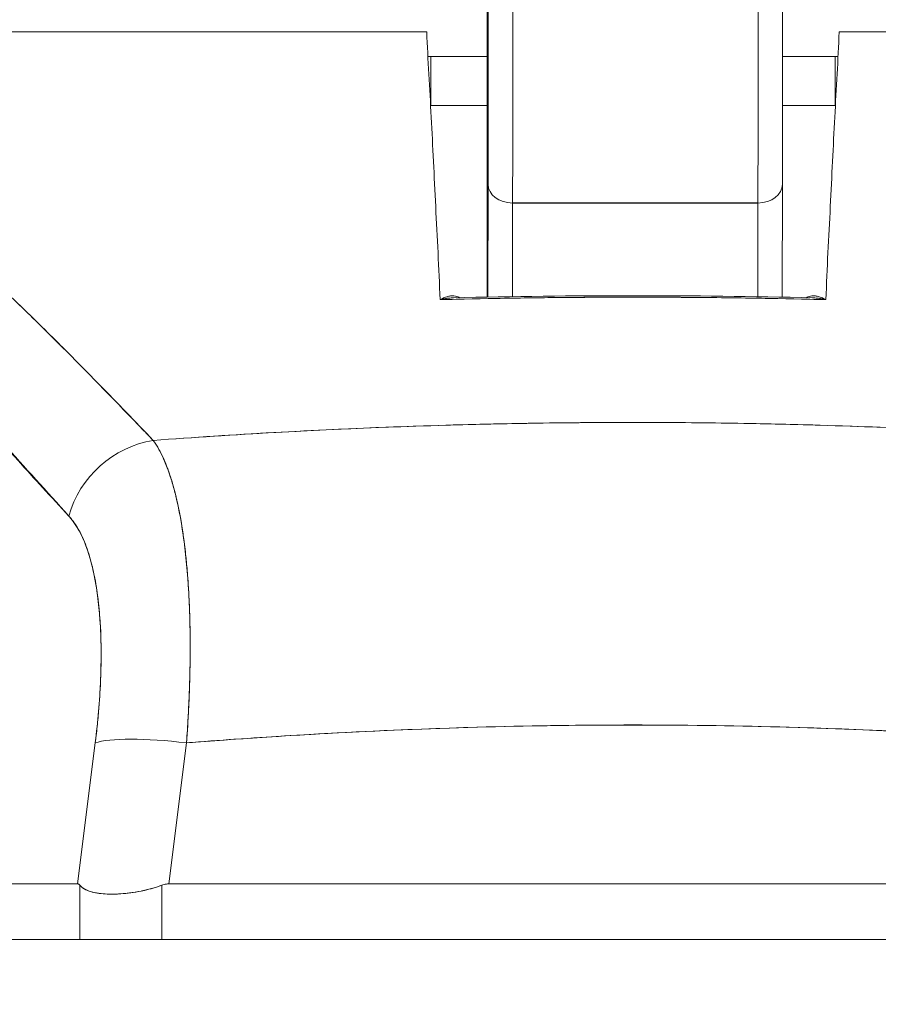
# Model space of a CAD drawing. Units: inches. Extents: x 21 to 357, y 7 to 226.
# Drawn here: x 228 to 229, y 67 to 68 of the extents above; entities that cross this region are included whole.
import ezdxf

# ---------------------------------------------------------------- set-up
doc = ezdxf.new("R2010")
doc.units = ezdxf.units.IN
doc.header["$LTSCALE"] = 22
doc.header["$MEASUREMENT"] = 0
doc.layers.get('0').update_dxf_attribs({"lineweight": 0})
for name, color, linetype, lineweight in [('Dimension (ANSI)', 7, 'Continuous', 5), ('Hatch (ANSI)', 7, 'Continuous', 5), ('Visible (ANSI)', 7, 'Continuous', 5)]:
    doc.layers.add(name, color=color, linetype=linetype, lineweight=lineweight)
doc.styles.add('ROMANS', font='tahoma.ttf')
doc.dimstyles.new('Default (ANSI)', dxfattribs={"dimscale": 22, "dimtxt": 0.07, "dimasz": 0.07, "dimexe": 0.125, "dimexo": 0.0625, "dimgap": 0.031496, "dimtad": 0, "dimtih": 1, "dimtoh": 1, "dimrnd": 1e-08, "dimzin": 0, "dimdsep": 46, "dimtxsty": 'ROMANS', "dimblk": 'Filled-1', "dimcen": 0.09, "dimdle": 0.393701, "dimclrd": 256, "dimclre": 256, "dimclrt": 256, "dimadec": 0, "dimazin": 0, "dimtfac": 0.928571, "dimtofl": 0, "dimtmove": 0, "dimatfit": 3, "dimfxl": 1, "dimtolj": 1, "dimtzin": 0, "dimlwd": -1, "dimlwe": -1, "dimarcsym": 0})

# ---------------------------------------------------------------- blocks, each defined once
blk = doc.blocks.new('Filled-1')
at = {"color": 0}
for p, q in [((0, 0), (-1, 0.17857)), ((-1, 0.17857), (-1, -0.17857)), ((-1, 0), (0, 0)), ((-1, -0.17857), (0, 0))]:
    blk.add_line(p, q, dxfattribs=at)
at = {"color": 0, "flags": 128}
blk.add_lwpolyline([(-1, -0.17857), (0, 0), (-1, 0.17857), (-1, -0.17857)], dxfattribs=at)
at = {"color": 0}
blk.add_solid([(-1, -0.17857), (0, 0), (-1, 0.17857), (-1, -0.17857)], dxfattribs=at)
blk = doc.blocks.new('*D25')
at = {"layer": 'Defpoints', "color": 0, "transparency": 16777216}
for p in [(226.70892, 71.65171), (226.70892, 66.70114), (252.77142, 66.66989)]:
    blk.add_point(p, dxfattribs=at)
at = {"layer": 'Dimension (ANSI)', "transparency": 16777216}
for p, q in [((226.70892, 68.07614), (226.70892, 74.40171)), ((252.77142, 68.04489), (252.77142, 74.40171)), ((228.24892, 71.65171), (235.7149, 71.65171)), ((251.23142, 71.65171), (243.76544, 71.65171))]:
    blk.add_line(p, q, dxfattribs=at)
at = {"layer": 'Dimension (ANSI)', "transparency": 16777216, "xscale": 1.54000000655651, "yscale": 1.54000000655651, "zscale": 1.54000000655651, "rotation": 180}
blk.add_blockref('Filled-1', (226.70892, 71.65171), dxfattribs=at)
at = {"layer": 'Dimension (ANSI)', "transparency": 16777216, "xscale": 1.54000000655651, "yscale": 1.54000000655651, "zscale": 1.54000000655651}
blk.add_blockref('Filled-1', (252.77142, 71.65171), dxfattribs=at)
at = {"layer": 'Dimension (ANSI)', "transparency": 16777216, "insert": (239.74017, 71.65171), "char_height": 1.54, "attachment_point": 5, "style": 'ROMANS'}
blk.add_mtext('\\A1;\\fTahoma|b0|i0;\\H1.5400;(26.06)\\P\\fTahoma|b0|i0;\\H1.5400;(2 PL.)', dxfattribs=at)
blk = doc.blocks.new('*D26')
at = {"layer": 'Defpoints', "color": 0, "transparency": 16777216}
for p in [(226.70892, 71.65171), (222.45892, 66.70114), (226.70892, 66.70114)]:
    blk.add_point(p, dxfattribs=at)
at = {"layer": 'Dimension (ANSI)', "transparency": 16777216}
for p, q in [((222.45892, 68.07614), (222.45892, 74.40171)), ((226.70892, 68.07614), (226.70892, 74.40171)), ((220.91892, 71.65171), (218.43088, 71.65171)), ((228.24892, 71.65171), (229.78892, 71.65171))]:
    blk.add_line(p, q, dxfattribs=at)
at = {"layer": 'Dimension (ANSI)', "transparency": 16777216, "xscale": 1.54000000655651, "yscale": 1.54000000655651, "zscale": 1.54000000655651}
blk.add_blockref('Filled-1', (222.45892, 71.65171), dxfattribs=at)
at = {"layer": 'Dimension (ANSI)', "transparency": 16777216, "xscale": 1.54000000655651, "yscale": 1.54000000655651, "zscale": 1.54000000655651, "rotation": 180}
blk.add_blockref('Filled-1', (226.70892, 71.65171), dxfattribs=at)
at = {"layer": 'Dimension (ANSI)', "transparency": 16777216, "insert": (215.75893, 71.65171), "char_height": 1.54, "attachment_point": 5, "style": 'ROMANS'}
blk.add_mtext('\\A1;4.25', dxfattribs=at)
blk = doc.blocks.new('*D28')
at = {"layer": 'Defpoints', "color": 0, "transparency": 16777216}
for p in [(196.39642, 78.71074), (196.39642, 66.66989), (252.77142, 66.66989)]:
    blk.add_point(p, dxfattribs=at)
at = {"layer": 'Dimension (ANSI)', "transparency": 16777216}
for p, q in [((196.39642, 68.04489), (196.39642, 81.46074)), ((252.77142, 68.04489), (252.77142, 81.46074)), ((197.93642, 78.71074), (215.82695, 78.71074)), ((251.23142, 78.71074), (233.34089, 78.71074))]:
    blk.add_line(p, q, dxfattribs=at)
at = {"layer": 'Dimension (ANSI)', "transparency": 16777216, "xscale": 1.54000000655651, "yscale": 1.54000000655651, "zscale": 1.54000000655651, "rotation": 180}
blk.add_blockref('Filled-1', (196.39642, 78.71074), dxfattribs=at)
at = {"layer": 'Dimension (ANSI)', "transparency": 16777216, "xscale": 1.54000000655651, "yscale": 1.54000000655651, "zscale": 1.54000000655651}
blk.add_blockref('Filled-1', (252.77142, 78.71074), dxfattribs=at)
at = {"layer": 'Dimension (ANSI)', "transparency": 16777216, "insert": (224.58392, 78.71074), "char_height": 1.54, "attachment_point": 5, "style": 'ROMANS'}
blk.add_mtext('\\A1;\\fTahoma|b0|i0;\\H1.5400;(56.38)\\P\\fTahoma|b0|i0;\\H1.5400;OPENING WIDTH', dxfattribs=at)

msp = doc.modelspace()

# ---------------------------------------------------------------- hatches: boundary and pattern name
at = {"layer": 'Hatch (ANSI)'}
h = msp.add_hatch(dxfattribs=at)
h.set_pattern_fill('ANSI31', color=256, scale=22, angle=15, style=0)
edge = h.paths.add_edge_path()
edge.add_line((225.75442, 66.28089), (225.75442, 66.90522))
edge.add_line((225.75442, 66.90522), (225.75442, 66.95814))
edge.add_ellipse((225.84817, 66.95814), major_axis=(-0.09375, 0), ratio=1, start_angle=349.53641, end_angle=360, ccw=False)
edge.add_ellipse((225.84817, 66.95814), major_axis=(0.01703, 0.09219), ratio=1, start_angle=10.46359, end_angle=90, ccw=False)
edge.add_line((225.84817, 67.05189), (225.86379, 67.05189))
edge.add_line((225.86379, 67.05189), (226.52004, 67.05189))
edge.add_line((226.52004, 67.05189), (252.70979, 67.05189))
edge.add_line((252.70979, 67.05189), (253.36604, 67.05189))
edge.add_line((253.36604, 67.05189), (254.45267, 67.05189))
edge.add_ellipse((254.45267, 66.95814), major_axis=(0.09375, 0), ratio=1, start_angle=0, end_angle=90, ccw=False)
edge.add_line((254.54642, 66.95814), (254.54642, 66.59339))
edge.add_line((254.54642, 66.59339), (254.65042, 66.59339))
edge.add_line((254.65042, 66.59339), (254.65042, 66.95814))
edge.add_ellipse((254.45267, 66.95814), major_axis=(0, 0.19775), ratio=1, start_angle=270, end_angle=360)
edge.add_line((254.45267, 67.15589), (225.84817, 67.15589))
edge.add_ellipse((225.84817, 66.95814), major_axis=(-0.19775, 0), ratio=1, start_angle=270, end_angle=360)
edge.add_line((225.65042, 66.95814), (225.65042, 66.28089))
edge.add_line((225.65042, 66.28089), (225.75442, 66.28089))

# ---------------------------------------------------------------- linework, layer by layer
at = {"layer": 'Visible (ANSI)'}
for p, q in [((227.69444, 67.88423), (228.3599, 67.88423)), ((228.69089, 67.88423), (229.35639, 67.88423)), ((228.36316, 67.86455), (228.36082, 67.86455)), ((228.40837, 67.86455), (228.36316, 67.86455)), ((228.36316, 67.86455), (228.36316, 67.82518)), ((228.40914, 67.86455), (228.40866, 67.86455)), ((228.68767, 67.86455), (228.64546, 67.86455)), ((228.68998, 67.86455), (228.68767, 67.86455)), ((228.68767, 67.82518), (228.68767, 67.86455)), ((228.36852, 67.82518), (228.363, 67.82518)), ((228.3892, 67.82518), (228.36852, 67.82518)), ((228.40838, 67.82518), (228.3892, 67.82518)), ((228.4091, 67.82518), (228.4087, 67.82518)), ((228.66164, 67.82518), (228.64543, 67.82518)), ((228.68231, 67.82518), (228.66164, 67.82518)), ((228.68783, 67.82518), (228.68231, 67.82518)), ((228.40836, 67.77198), (228.40837, 67.81743)), ((228.40914, 67.76204), (228.409, 67.67147)), ((228.409, 67.67147), (228.40914, 67.76204)), ((228.64536, 67.76201), (228.64522, 67.6714)), ((228.64536, 67.76201), (228.64536, 67.76204)), ((228.64536, 67.76204), (228.64536, 67.76201)), ((228.42873, 67.67182), (228.42884, 67.74696)), ((228.42884, 67.74696), (228.42873, 67.67182)), ((228.62569, 67.74697), (228.42884, 67.74697)), ((228.42884, 67.74696), (228.62569, 67.74696)), ((228.62558, 67.67176), (228.62569, 67.74696)), ((228.62569, 67.74696), (228.62558, 67.67176)), ((228.38664, 67.66979), (228.38663, 67.66979)), ((228.39068, 67.66988), (228.39069, 67.66988)), ((228.66014, 67.66988), (228.66015, 67.66988)), ((228.6642, 67.66979), (228.6642, 67.66979)), ((228.21345, 67.56135), (228.21345, 67.56135)), ((228.31394, 67.56646), (228.31394, 67.56647)), ((228.32857, 67.56705), (228.32857, 67.56705)), ((228.32857, 67.56705), (228.32857, 67.56705)), ((228.72227, 67.56705), (228.72227, 67.56705)), ((228.09392, 67.31372), (228.07976, 67.20054)), ((228.07976, 67.20054), (228.09392, 67.31372)), ((228.15295, 67.20054), (228.16711, 67.31372)), ((228.16711, 67.31372), (228.15295, 67.20054)), ((228.08402, 67.23463), (228.08402, 67.23463)), ((227.58822, 67.20054), (228.07976, 67.20054)), ((228.07976, 67.20054), (227.58822, 67.20054)), ((228.0816, 67.15589), (228.0816, 67.19947)), ((228.0816, 67.19947), (228.0816, 67.15589)), ((228.14736, 67.15589), (228.14736, 67.19947)), ((228.14736, 67.19947), (228.14736, 67.15589)), ((228.15295, 67.20054), (228.89788, 67.20054)), ((228.89788, 67.20054), (228.15295, 67.20054)), ((254.45267, 67.15589), (225.84817, 67.15589))]:
    msp.add_line(p, q, dxfattribs=at)
for centre, major_axis, ratio, start_param, end_param in [((228.4089, 67.98812), (0, 0.22638), 0.001274, 2.793103, 5.934696), ((228.4089, 67.98812), (0, 0.29528), 0.001274, 3.840301, 4.610219), ((228.42858, 67.98812), (0, 0.31496), 0.001274, 3.840297, 4.469054), ((228.42858, 67.98812), (0, -0.31496), 0.001274, 0.698708, 1.327456), ((228.62543, 67.98812), (0, 0.31496), 0.001274, 3.840301, 4.468974), ((228.62543, 67.98812), (0, -0.31496), 0.001274, 0.698705, 1.327386), ((228.42848, 67.77535), (-0.01968, -0.00007), 0.939889, 6.135218, 6.279456), ((228.42882, 67.76204), (-0.01969, 0.00003), 0.765673, 0.00198, 1.572776), ((228.42882, 67.76204), (-0.01969, 0.00003), 0.765673, 0.00198, 1.572776), ((228.62568, 67.76204), (0.01969, -0.00003), 0.765673, 4.714369, 6.285165), ((228.62568, 67.76204), (0.01969, -0.00003), 0.765673, 4.714369, 6.285165), ((228.30888, 67.56616), (0.01969, 0), 0.93917, 0.048018, 0.048218), ((228.14599, 67.48201), (-0.05778, -0.0535), 0.919117, 4.080772, 5.311688), ((228.14599, 67.48201), (0.05778, 0.0535), 0.919114, 0.939178, 2.17009), ((228.16711, 67.30004), (-0.07813, 0.00977), 0.172345, 4.733946, 5.946592), ((228.16711, 67.30004), (-0.07813, 0.00977), 0.172345, 4.733946, 5.946592)]:
    msp.add_ellipse(centre, major_axis=major_axis, ratio=ratio, start_param=start_param, end_param=end_param, dxfattribs=at)
for points, knots in [([(228.4088, 67.77535), (228.40878, 67.78017), (228.40877, 67.78608), (228.40875, 67.79315), (228.40874, 67.80021), (228.40872, 67.80842), (228.40871, 67.8176), (228.40869, 67.82677), (228.40868, 67.83691), (228.40867, 67.84786), (228.40866, 67.8588), (228.40865, 67.87055), (228.40864, 67.8829), (228.40863, 67.89525), (228.40863, 67.90821), (228.40862, 67.92154), (228.40862, 67.93487), (228.40861, 67.94858), (228.40861, 67.96244), (228.40861, 67.9763), (228.40861, 67.99031), (228.40861, 68.00422), (228.40861, 68.01814), (228.40861, 68.03196), (228.40862, 68.04545), (228.40862, 68.05895), (228.40863, 68.07212), (228.40864, 68.08473), (228.40864, 68.09735), (228.40865, 68.10941), (228.40866, 68.12072), (228.40867, 68.13202), (228.40869, 68.14257), (228.4087, 68.15218), (228.40871, 68.1618), (228.40873, 68.17047), (228.40874, 68.17806), (228.40876, 68.18565), (228.40877, 68.19216), (228.40879, 68.19746), (228.4088, 68.20277), (228.40882, 68.20688), (228.40884, 68.20973), (228.40886, 68.21258), (228.40887, 68.21416), (228.40889, 68.21445), (228.40891, 68.21474), (228.40893, 68.21373), (228.40894, 68.21146), (228.40896, 68.2092), (228.40898, 68.20568), (228.409, 68.20089)], [0, 0, 0, 0, 0.058824, 0.058824, 0.058824, 0.117647, 0.117647, 0.117647, 0.176471, 0.176471, 0.176471, 0.235294, 0.235294, 0.235294, 0.294118, 0.294118, 0.294118, 0.352941, 0.352941, 0.352941, 0.411765, 0.411765, 0.411765, 0.470588, 0.470588, 0.470588, 0.529412, 0.529412, 0.529412, 0.588235, 0.588235, 0.588235, 0.647059, 0.647059, 0.647059, 0.705882, 0.705882, 0.705882, 0.764706, 0.764706, 0.764706, 0.823529, 0.823529, 0.823529, 0.882353, 0.882353, 0.882353, 0.941176, 0.941176, 0.941176, 1, 1, 1, 1]), ([(228.409, 68.20089), (228.40901, 68.19607), (228.40903, 68.19016), (228.40904, 68.1831), (228.40906, 68.17604), (228.40907, 68.16782), (228.40909, 68.15865), (228.4091, 68.14947), (228.40911, 68.13933), (228.40912, 68.12838), (228.40914, 68.11744), (228.40914, 68.10569), (228.40915, 68.09334), (228.40916, 68.08099), (228.40917, 68.06804), (228.40917, 68.05471), (228.40918, 68.04137), (228.40918, 68.02766), (228.40918, 68.0138), (228.40919, 67.99994), (228.40919, 67.98593), (228.40919, 67.97202), (228.40918, 67.95811), (228.40918, 67.94428), (228.40918, 67.93079), (228.40917, 67.91729), (228.40917, 67.90413), (228.40916, 67.89151), (228.40915, 67.8789), (228.40914, 67.86683), (228.40913, 67.85553), (228.40912, 67.84422), (228.40911, 67.83367), (228.4091, 67.82406), (228.40908, 67.81445), (228.40907, 67.80577), (228.40905, 67.79818), (228.40904, 67.79059), (228.40902, 67.78409), (228.40901, 67.77878), (228.40899, 67.77347), (228.40897, 67.76936), (228.40896, 67.76651), (228.40894, 67.76366), (228.40892, 67.76208), (228.4089, 67.76179), (228.40889, 67.76151), (228.40887, 67.76252), (228.40885, 67.76478), (228.40883, 67.76704), (228.40882, 67.77056), (228.4088, 67.77535)], [0, 0, 0, 0, 0.058824, 0.058824, 0.058824, 0.117647, 0.117647, 0.117647, 0.176471, 0.176471, 0.176471, 0.235294, 0.235294, 0.235294, 0.294118, 0.294118, 0.294118, 0.352941, 0.352941, 0.352941, 0.411765, 0.411765, 0.411765, 0.470588, 0.470588, 0.470588, 0.529412, 0.529412, 0.529412, 0.588235, 0.588235, 0.588235, 0.647059, 0.647059, 0.647059, 0.705882, 0.705882, 0.705882, 0.764706, 0.764706, 0.764706, 0.823529, 0.823529, 0.823529, 0.882353, 0.882353, 0.882353, 0.941176, 0.941176, 0.941176, 1, 1, 1, 1]), ([(228.40892, 67.76253), (228.40892, 67.76253), (228.40892, 67.76275), (228.40894, 67.76408), (228.40896, 67.76616), (228.409, 67.77482), (228.40903, 67.78405), (228.40908, 67.80883), (228.4091, 67.82499), (228.40914, 67.86189), (228.40916, 67.8831), (228.40918, 67.92784), (228.40918, 67.95193), (228.40919, 67.99993), (228.40918, 68.02445), (228.40917, 68.07083), (228.40916, 68.09328), (228.40912, 68.13333), (228.4091, 68.15143), (228.40905, 68.18091), (228.40902, 68.19273), (228.409, 68.20082)], [0.095515, 0.095515, 0.095515, 0.095515, 0.123841, 0.123841, 0.213853, 0.213853, 0.387934, 0.387934, 0.570542, 0.570542, 0.753617, 0.753617, 0.936769, 0.936769, 1.119942, 1.119942, 1.303116, 1.303116, 1.486277, 1.486277, 1.667352, 1.667352, 1.667352, 1.667352]), ([(228.40914, 67.76204), (228.40915, 67.77182), (228.40917, 67.78236), (228.40918, 67.79376), (228.40919, 67.80515), (228.40921, 67.81739), (228.40922, 67.83023), (228.40923, 67.84307), (228.40924, 67.85652), (228.40924, 67.87047), (228.40925, 67.88442), (228.40926, 67.89888), (228.40926, 67.9135), (228.40927, 67.92813), (228.40927, 67.94293), (228.40927, 67.95801)], [0, 0, 0, 0, 0.2, 0.2, 0.2, 0.4, 0.4, 0.4, 0.6, 0.6, 0.6, 0.8, 0.8, 0.8, 1, 1, 1, 1]), ([(228.64549, 67.92579), (228.64548, 67.90506), (228.64547, 67.88476), (228.64544, 67.83705), (228.64542, 67.8103), (228.64538, 67.77836), (228.64537, 67.7699), (228.64536, 67.76204)], [0.0826085, 0.0826085, 0.0826085, 0.0826085, 0.2432605, 0.2432605, 0.482131, 0.482131, 0.575219, 0.575219, 0.575219, 0.575219]), ([(228.40834, 67.91003), (228.40835, 67.90529), (228.40835, 67.90017), (228.40836, 67.89463), (228.40836, 67.88908), (228.40836, 67.88311), (228.40837, 67.87688), (228.40837, 67.87065), (228.40837, 67.86417), (228.40838, 67.85754), (228.40838, 67.85092), (228.40838, 67.84414), (228.40838, 67.83744), (228.40838, 67.83073), (228.40838, 67.82408), (228.40837, 67.81743)], [0, 0, 0, 0, 0.2, 0.2, 0.2, 0.4, 0.4, 0.4, 0.6, 0.6, 0.6, 0.8, 0.8, 0.8, 1, 1, 1, 1]), ([(228.37064, 67.6694), (228.3697, 67.69471), (228.36832, 67.71963), (228.36708, 67.74406), (228.36585, 67.76849), (228.36478, 67.79242), (228.36352, 67.81581), (228.36226, 67.8392), (228.36082, 67.86204), (228.3599, 67.88423)], [0, 0, 0, 0, 0.333333, 0.333333, 0.333333, 0.666667, 0.666667, 0.666667, 1, 1, 1, 1]), ([(228.69089, 67.88423), (228.68999, 67.86206), (228.68858, 67.83924), (228.68733, 67.81586), (228.68608, 67.79248), (228.68499, 67.76855), (228.68375, 67.74411), (228.68251, 67.71967), (228.68113, 67.69473), (228.68019, 67.6694)], [0, 0, 0, 0, 0.333333, 0.333333, 0.333333, 0.666667, 0.666667, 0.666667, 1, 1, 1, 1]), ([(227.72235, 67.87176), (227.73565, 67.86897), (227.74881, 67.86527), (227.76187, 67.86067), (227.77494, 67.85607), (227.7879, 67.85057), (227.80096, 67.8442), (227.81403, 67.83783), (227.82719, 67.83059), (227.8406, 67.82244), (227.854, 67.81429), (227.86763, 67.80523), (227.88165, 67.7952), (227.89567, 67.78517), (227.91007, 67.77417), (227.925, 67.76209), (227.93993, 67.75), (227.95539, 67.73685), (227.97154, 67.72247), (227.9877, 67.70809), (228.00455, 67.69249), (228.02232, 67.67552), (228.0401, 67.65854), (228.0588, 67.64018), (228.07841, 67.62031), (228.09801, 67.60044), (228.11852, 67.57906), (228.14042, 67.55646)], [0, 0, 0, 0, 0.111111, 0.111111, 0.111111, 0.222222, 0.222222, 0.222222, 0.333333, 0.333333, 0.333333, 0.444444, 0.444444, 0.444444, 0.555556, 0.555556, 0.555556, 0.666667, 0.666667, 0.666667, 0.777778, 0.777778, 0.777778, 0.888889, 0.888889, 0.888889, 1, 1, 1, 1]), ([(227.72235, 67.87176), (227.72695, 67.87081), (227.73158, 67.86974), (227.73624, 67.86854), (227.74083, 67.86735), (227.74545, 67.86604), (227.7501, 67.8646), (227.75468, 67.86318), (227.75929, 67.86164), (227.76393, 67.85997), (227.76852, 67.85831), (227.77313, 67.85653), (227.77776, 67.85464), (227.78236, 67.85275), (227.78698, 67.85075), (227.79162, 67.84863), (227.79623, 67.84652), (227.80087, 67.84429), (227.80552, 67.84195), (227.80972, 67.83984), (227.81394, 67.83763), (227.81818, 67.83534), (227.81862, 67.8351), (227.81907, 67.83486), (227.81951, 67.83461), (227.82419, 67.83206), (227.82888, 67.82939), (227.8336, 67.82662), (227.83832, 67.82384), (227.84306, 67.82096), (227.84781, 67.81797), (227.85258, 67.81497), (227.85737, 67.81187), (227.86218, 67.80866), (227.86701, 67.80544), (227.87186, 67.80211), (227.87673, 67.79869), (227.88162, 67.79524), (227.88654, 67.79169), (227.89148, 67.78805), (227.89646, 67.78437), (227.90146, 67.7806), (227.90648, 67.77672), (227.91105, 67.7732), (227.91564, 67.76959), (227.92025, 67.7659), (227.92075, 67.7655), (227.92125, 67.7651), (227.92175, 67.7647), (227.92692, 67.76055), (227.93211, 67.75631), (227.93732, 67.75197), (227.94261, 67.74757), (227.94791, 67.74308), (227.95324, 67.7385), (227.95865, 67.73384), (227.96408, 67.7291), (227.96953, 67.72427), (227.97507, 67.71935), (227.98064, 67.71434), (227.98623, 67.70925), (227.99193, 67.70406), (227.99765, 67.69878), (228.00339, 67.69342), (228.00926, 67.68794), (228.01515, 67.68238), (228.02105, 67.67673), (228.02333, 67.67455), (228.02562, 67.67236), (228.02791, 67.67016), (228.03168, 67.66652), (228.03546, 67.66286), (228.03926, 67.65916), (228.0455, 67.65308), (228.05177, 67.64691), (228.05806, 67.64066), (228.06452, 67.63425), (228.071, 67.62776), (228.07751, 67.6212), (228.0842, 67.61444), (228.09092, 67.60762), (228.09767, 67.60072), (228.10462, 67.59361), (228.1116, 67.58642), (228.1186, 67.57917), (228.12584, 67.57167), (228.13311, 67.5641), (228.14042, 67.55646)], [0, 0, 0, 0, 0.037382, 0.037382, 0.037382, 0.074234, 0.074234, 0.074234, 0.110636, 0.110636, 0.110636, 0.146671, 0.146671, 0.146671, 0.182417, 0.182417, 0.182417, 0.217957, 0.217957, 0.217957, 0.25, 0.25, 0.25, 0.253368, 0.253368, 0.253368, 0.288725, 0.288725, 0.288725, 0.324095, 0.324095, 0.324095, 0.359547, 0.359547, 0.359547, 0.39515, 0.39515, 0.39515, 0.430974, 0.430974, 0.430974, 0.467089, 0.467089, 0.467089, 0.5, 0.5, 0.5, 0.503564, 0.503564, 0.503564, 0.540473, 0.540473, 0.540473, 0.577897, 0.577897, 0.577897, 0.615918, 0.615918, 0.615918, 0.654622, 0.654622, 0.654622, 0.694093, 0.694093, 0.694093, 0.734423, 0.734423, 0.734423, 0.75, 0.75, 0.75, 0.775706, 0.775706, 0.775706, 0.818036, 0.818036, 0.818036, 0.861515, 0.861515, 0.861515, 0.906243, 0.906243, 0.906243, 0.952322, 0.952322, 0.952322, 1, 1, 1, 1]), ([(227.70214, 67.84663), (227.72927, 67.83487), (227.75724, 67.81812), (227.78593, 67.79568), (227.81463, 67.77325), (227.84406, 67.74514), (227.87455, 67.71341), (227.90505, 67.68168), (227.9366, 67.64633), (227.9696, 67.60977), (228.0026, 67.57321), (228.03704, 67.53545), (228.0728, 67.49568)], [0, 0, 0, 0, 0.25, 0.25, 0.25, 0.5, 0.5, 0.5, 0.75, 0.75, 0.75, 1, 1, 1, 1]), ([(228.0728, 67.49568), (228.06576, 67.50329), (228.05872, 67.51093), (228.0517, 67.5186), (228.04503, 67.52588), (228.03838, 67.5332), (228.03173, 67.54054), (228.02539, 67.54754), (228.01906, 67.55456), (228.01274, 67.56159), (228.0067, 67.56831), (228.00066, 67.57504), (227.99463, 67.58178), (227.98886, 67.58823), (227.98309, 67.59468), (227.97732, 67.60113), (227.9718, 67.60731), (227.96627, 67.61349), (227.96074, 67.61966), (227.95543, 67.62559), (227.95012, 67.63151), (227.94481, 67.63741), (227.9397, 67.64309), (227.93459, 67.64875), (227.92947, 67.6544), (227.92454, 67.65983), (227.9196, 67.66525), (227.91466, 67.67064), (227.90989, 67.67584), (227.90511, 67.68102), (227.90032, 67.68617), (227.89784, 67.68884), (227.89536, 67.6915), (227.89287, 67.69415), (227.89072, 67.69644), (227.88857, 67.69872), (227.88641, 67.701), (227.88191, 67.70576), (227.8774, 67.71048), (227.87288, 67.71515), (227.86849, 67.71969), (227.86408, 67.72419), (227.85967, 67.72864), (227.85538, 67.73297), (227.85108, 67.73725), (227.84676, 67.74147), (227.84255, 67.74559), (227.83833, 67.74966), (227.8341, 67.75367), (227.82996, 67.75759), (227.82581, 67.76145), (227.82165, 67.76524), (227.81758, 67.76895), (227.81349, 67.7726), (227.80938, 67.77619), (227.80536, 67.7797), (227.80132, 67.78314), (227.79726, 67.78652), (227.79327, 67.78983), (227.78927, 67.79307), (227.78525, 67.79623), (227.78129, 67.79934), (227.77732, 67.80238), (227.77332, 67.80533), (227.76939, 67.80823), (227.76543, 67.81106), (227.76145, 67.8138), (227.75753, 67.81651), (227.75358, 67.81912), (227.74962, 67.82165), (227.74569, 67.82415), (227.74175, 67.82656), (227.73779, 67.82887), (227.73386, 67.83116), (227.72991, 67.83335), (227.72594, 67.83544), (227.72201, 67.83752), (227.71805, 67.83949), (227.71407, 67.84136), (227.71011, 67.84322), (227.70614, 67.84498), (227.70214, 67.84663)], [0, 0, 0, 0, 0.058373, 0.058373, 0.058373, 0.113771, 0.113771, 0.113771, 0.166588, 0.166588, 0.166588, 0.217025, 0.217025, 0.217025, 0.265271, 0.265271, 0.265271, 0.311506, 0.311506, 0.311506, 0.355892, 0.355892, 0.355892, 0.398581, 0.398581, 0.398581, 0.439711, 0.439711, 0.439711, 0.479413, 0.479413, 0.479413, 0.5, 0.5, 0.5, 0.517807, 0.517807, 0.517807, 0.555021, 0.555021, 0.555021, 0.59116, 0.59116, 0.59116, 0.62632, 0.62632, 0.62632, 0.660593, 0.660593, 0.660593, 0.694065, 0.694065, 0.694065, 0.726815, 0.726815, 0.726815, 0.75892, 0.75892, 0.75892, 0.79045, 0.79045, 0.79045, 0.821471, 0.821471, 0.821471, 0.852043, 0.852043, 0.852043, 0.882223, 0.882223, 0.882223, 0.912065, 0.912065, 0.912065, 0.941613, 0.941613, 0.941613, 0.970914, 0.970914, 0.970914, 1, 1, 1, 1]), ([(228.40836, 67.77198), (228.40836, 67.76472), (228.40836, 67.75748), (228.40836, 67.75015), (228.40836, 67.74282), (228.40836, 67.73542), (228.40836, 67.72822), (228.40836, 67.72102), (228.40837, 67.71404), (228.40837, 67.7074), (228.40837, 67.70077), (228.40838, 67.69449), (228.40839, 67.68873), (228.40839, 67.68298), (228.4084, 67.67775), (228.40841, 67.67316), (228.40841, 67.67258), (228.40841, 67.67202), (228.40841, 67.67146)], [0, 0, 0, 0, 0.1428571, 0.1428571, 0.1428571, 0.2857143, 0.2857143, 0.2857143, 0.4285714, 0.4285714, 0.4285714, 0.5714286, 0.5714286, 0.5714286, 0.7142857, 0.7142857, 0.7142857, 0.7322507, 0.7322507, 0.7322507, 0.7322507]), ([(228.38626, 67.67099), (228.38591, 67.67122), (228.38554, 67.67142), (228.38517, 67.67159), (228.38446, 67.67192), (228.38373, 67.67215), (228.38297, 67.6723), (228.38214, 67.67246), (228.3813, 67.67253), (228.38043, 67.67251), (228.37948, 67.67249), (228.37851, 67.67237), (228.37754, 67.67216), (228.37646, 67.67194), (228.37537, 67.6716), (228.37428, 67.67117), (228.37307, 67.67069), (228.37186, 67.6701), (228.37064, 67.6694)], [0.0366238, 0.0366238, 0.0366238, 0.0366238, 0.1140411, 0.1140411, 0.1140411, 0.2600291, 0.2600291, 0.2600291, 0.4189958, 0.4189958, 0.4189958, 0.5939821, 0.5939821, 0.5939821, 0.7868988, 0.7868988, 0.7868988, 1, 1, 1, 1]), ([(228.68019, 67.6694), (228.64579, 67.67028), (228.61147, 67.67087), (228.57706, 67.67116), (228.54265, 67.67146), (228.50816, 67.67146), (228.47375, 67.67116), (228.43935, 67.67087), (228.40503, 67.67028), (228.37064, 67.6694)], [0, 0, 0, 0, 0.333333, 0.333333, 0.333333, 0.666667, 0.666667, 0.666667, 1, 1, 1, 1]), ([(228.68019, 67.6694), (228.62835, 67.67073), (228.57646, 67.6714), (228.52457, 67.6714), (228.47324, 67.67139), (228.42192, 67.67072), (228.37064, 67.6694)], [0, 0, 0, 0, 0.502733, 0.502733, 0.502733, 1, 1, 1, 1]), ([(228.37064, 67.6694), (228.3726, 67.66989), (228.37453, 67.67025), (228.37641, 67.67049), (228.37781, 67.67067), (228.37917, 67.67079), (228.3805, 67.67084), (228.38076, 67.67085), (228.38102, 67.67086), (228.38128, 67.67087)], [0, 0, 0, 0, 0.1913802, 0.1913802, 0.1913802, 0.3333333, 0.3333333, 0.3333333, 0.3614991, 0.3614991, 0.3614991, 0.3614991]), ([(228.37065, 67.6694), (228.37413, 67.67022), (228.3774, 67.67071), (228.38049, 67.67084), (228.38076, 67.67085), (228.38102, 67.67086), (228.38128, 67.67087)], [0.0001972, 0.0001972, 0.0001972, 0.0001972, 0.3333333, 0.3333333, 0.3333333, 0.3616367, 0.3616367, 0.3616367, 0.3616367]), ([(228.68019, 67.6694), (228.67895, 67.67012), (228.67772, 67.67072), (228.67649, 67.67119), (228.67539, 67.67163), (228.67429, 67.67196), (228.6732, 67.67218), (228.67222, 67.67239), (228.67125, 67.6725), (228.6703, 67.67251), (228.66945, 67.67252), (228.6686, 67.67245), (228.66778, 67.67229), (228.66703, 67.67213), (228.6663, 67.6719), (228.66561, 67.67157), (228.66525, 67.6714), (228.66491, 67.67121), (228.66457, 67.67099)], [0, 0, 0, 0, 0.2167999, 0.2167999, 0.2167999, 0.411608, 0.411608, 0.411608, 0.5867863, 0.5867863, 0.5867863, 0.7449517, 0.7449517, 0.7449517, 0.8898509, 0.8898509, 0.8898509, 0.9633673, 0.9633673, 0.9633673, 0.9633673]), ([(228.66955, 67.67087), (228.66981, 67.67086), (228.67007, 67.67085), (228.67034, 67.67084), (228.67343, 67.67071), (228.6767, 67.67022), (228.68018, 67.6694)], [0.63841, 0.63841, 0.63841, 0.63841, 0.6666667, 0.6666667, 0.6666667, 0.9998068, 0.9998068, 0.9998068, 0.9998068]), ([(228.66955, 67.67087), (228.66981, 67.67086), (228.67007, 67.67085), (228.67033, 67.67084), (228.67163, 67.67079), (228.67296, 67.67068), (228.67432, 67.67051), (228.67623, 67.67027), (228.6782, 67.6699), (228.68019, 67.6694)], [0.6385227, 0.6385227, 0.6385227, 0.6385227, 0.6666667, 0.6666667, 0.6666667, 0.8052088, 0.8052088, 0.8052088, 1, 1, 1, 1]), ([(228.14042, 67.55646), (228.17329, 67.55888), (228.20614, 67.561), (228.23888, 67.56282), (228.29255, 67.56581), (228.34594, 67.56796), (228.39872, 67.56928), (228.40858, 67.56953), (228.41841, 67.56974), (228.42823, 67.56993), (228.49251, 67.57116), (228.55609, 67.57118), (228.62036, 67.56997), (228.63092, 67.56978), (228.6415, 67.56955), (228.6521, 67.56928), (228.70432, 67.56798), (228.75713, 67.56585), (228.81022, 67.56292), (228.84353, 67.56108), (228.87696, 67.55892), (228.91041, 67.55646)], [0, 0, 0, 0, 0.126313, 0.126313, 0.126313, 0.333333, 0.333333, 0.333333, 0.371996, 0.371996, 0.371996, 0.62508, 0.62508, 0.62508, 0.666667, 0.666667, 0.666667, 0.871465, 0.871465, 0.871465, 1, 1, 1, 1]), ([(228.14042, 67.55646), (228.20525, 67.56123), (228.26918, 67.56482), (228.3332, 67.56723), (228.39721, 67.56964), (228.46131, 67.57086), (228.52542, 67.57086), (228.58952, 67.57086), (228.65363, 67.56964), (228.71764, 67.56723), (228.78166, 67.56482), (228.84558, 67.56123), (228.91041, 67.55646)], [0, 0, 0, 0, 0.25, 0.25, 0.25, 0.5, 0.5, 0.5, 0.75, 0.75, 0.75, 1, 1, 1, 1]), ([(228.14042, 67.55646), (228.14096, 67.55571), (228.14149, 67.55495), (228.14201, 67.55415), (228.14336, 67.55209), (228.14467, 67.54985), (228.14594, 67.54744), (228.14721, 67.54502), (228.14843, 67.54243), (228.14961, 67.53967), (228.15032, 67.53801), (228.15101, 67.53628), (228.15169, 67.53449), (228.15213, 67.53332), (228.15257, 67.53212), (228.153, 67.5309), (228.15408, 67.5278), (228.15511, 67.52455), (228.15609, 67.52114), (228.15708, 67.51773), (228.15801, 67.51416), (228.1589, 67.51044), (228.15942, 67.50823), (228.15993, 67.50596), (228.16042, 67.50364), (228.16076, 67.50206), (228.16108, 67.50046), (228.1614, 67.49884), (228.16218, 67.49483), (228.16291, 67.49067), (228.16359, 67.48638), (228.16427, 67.48209), (228.1649, 67.47766), (228.16548, 67.4731), (228.16581, 67.47043), (228.16613, 67.46771), (228.16643, 67.46495), (228.16665, 67.463), (228.16685, 67.46103), (228.16704, 67.45903), (228.16751, 67.45422), (228.16793, 67.44928), (228.16829, 67.44423), (228.16865, 67.43918), (228.16896, 67.43401), (228.16921, 67.42874), (228.16936, 67.42571), (228.16949, 67.42265), (228.16959, 67.41956), (228.16968, 67.41726), (228.16975, 67.41495), (228.16981, 67.41263), (228.16995, 67.40716), (228.17004, 67.40159), (228.17007, 67.39593), (228.17011, 67.39027), (228.17009, 67.38452), (228.17001, 67.37869), (228.16997, 67.37538), (228.16991, 67.37205), (228.16983, 67.3687), (228.16977, 67.36613), (228.1697, 67.36354), (228.16962, 67.36094), (228.16943, 67.35495), (228.16919, 67.34889), (228.16889, 67.34276), (228.16859, 67.33663), (228.16824, 67.33044), (228.16783, 67.3242), (228.16761, 67.32072), (228.16737, 67.31722), (228.16711, 67.31372)], [0, 0, 0, 0, 0.021607, 0.021607, 0.021607, 0.077357, 0.077357, 0.077357, 0.133054, 0.133054, 0.133054, 0.166667, 0.166667, 0.166667, 0.188734, 0.188734, 0.188734, 0.244434, 0.244434, 0.244434, 0.300147, 0.300147, 0.300147, 0.333333, 0.333333, 0.333333, 0.355862, 0.355862, 0.355862, 0.411578, 0.411578, 0.411578, 0.467311, 0.467311, 0.467311, 0.5, 0.5, 0.5, 0.523075, 0.523075, 0.523075, 0.57886, 0.57886, 0.57886, 0.634636, 0.634636, 0.634636, 0.666667, 0.666667, 0.666667, 0.69037, 0.69037, 0.69037, 0.746068, 0.746068, 0.746068, 0.801783, 0.801783, 0.801783, 0.833333, 0.833333, 0.833333, 0.85749, 0.85749, 0.85749, 0.913181, 0.913181, 0.913181, 0.968909, 0.968909, 0.968909, 1, 1, 1, 1]), ([(228.16711, 67.31372), (228.16852, 67.33243), (228.16942, 67.35094), (228.16983, 67.3687), (228.17024, 67.38645), (228.17016, 67.40345), (228.16959, 67.41956), (228.16903, 67.43566), (228.16797, 67.45087), (228.16643, 67.46495), (228.1649, 67.47903), (228.16289, 67.492), (228.16042, 67.50364), (228.15795, 67.51529), (228.15503, 67.52562), (228.15169, 67.5345), (228.14834, 67.54337), (228.14458, 67.55077), (228.14042, 67.55646)], [0, 0, 0, 0, 0.166667, 0.166667, 0.166667, 0.333333, 0.333333, 0.333333, 0.5, 0.5, 0.5, 0.666667, 0.666667, 0.666667, 0.833333, 0.833333, 0.833333, 1, 1, 1, 1]), ([(228.0728, 67.49568), (228.07758, 67.49039), (228.08171, 67.48358), (228.08519, 67.47513), (228.08867, 67.46668), (228.09151, 67.4566), (228.09366, 67.44522), (228.09581, 67.43385), (228.09727, 67.42118), (228.09802, 67.40741), (228.09878, 67.39363), (228.09882, 67.37873), (228.09814, 67.36308), (228.09746, 67.34742), (228.09605, 67.33101), (228.09392, 67.31372)], [0, 0, 0, 0, 0.2, 0.2, 0.2, 0.4, 0.4, 0.4, 0.6, 0.6, 0.6, 0.8, 0.8, 0.8, 1, 1, 1, 1]), ([(228.09392, 67.31372), (228.09425, 67.31635), (228.09456, 67.31899), (228.09486, 67.32161), (228.09538, 67.3263), (228.09586, 67.33096), (228.09628, 67.33558), (228.0967, 67.34018), (228.09706, 67.34474), (228.09737, 67.34926), (228.09768, 67.35375), (228.09793, 67.3582), (228.09812, 67.3626), (228.09831, 67.36698), (228.09845, 67.3713), (228.09853, 67.37556), (228.09861, 67.37981), (228.09864, 67.38399), (228.09861, 67.3881), (228.09858, 67.39221), (228.09849, 67.39625), (228.09835, 67.4002), (228.09821, 67.40416), (228.09801, 67.40804), (228.09775, 67.41183), (228.0975, 67.41562), (228.09719, 67.41932), (228.09683, 67.42293), (228.09667, 67.4245), (228.0965, 67.42606), (228.09632, 67.42759), (228.09609, 67.42958), (228.09584, 67.43155), (228.09557, 67.43348), (228.0951, 67.4369), (228.09458, 67.44022), (228.094, 67.44343), (228.09342, 67.44665), (228.09278, 67.44976), (228.0921, 67.45276), (228.09141, 67.45576), (228.09067, 67.45865), (228.08988, 67.46143), (228.08909, 67.46421), (228.08825, 67.46688), (228.08736, 67.46942), (228.08647, 67.47197), (228.08552, 67.4744), (228.08453, 67.4767), (228.08354, 67.47901), (228.0825, 67.48119), (228.08141, 67.48323), (228.08032, 67.48529), (228.07918, 67.48722), (228.078, 67.489), (228.07681, 67.4908), (228.07557, 67.49246), (228.0743, 67.49398), (228.07381, 67.49457), (228.07331, 67.49514), (228.0728, 67.49568)], [0, 0, 0, 0, 0.031589, 0.031589, 0.031589, 0.087981, 0.087981, 0.087981, 0.14403, 0.14403, 0.14403, 0.199779, 0.199779, 0.199779, 0.255256, 0.255256, 0.255256, 0.310513, 0.310513, 0.310513, 0.36568, 0.36568, 0.36568, 0.420831, 0.420831, 0.420831, 0.475991, 0.475991, 0.475991, 0.5, 0.5, 0.5, 0.531175, 0.531175, 0.531175, 0.586356, 0.586356, 0.586356, 0.641598, 0.641598, 0.641598, 0.696973, 0.696973, 0.696973, 0.752544, 0.752544, 0.752544, 0.808363, 0.808363, 0.808363, 0.864488, 0.864488, 0.864488, 0.920979, 0.920979, 0.920979, 0.977864, 0.977864, 0.977864, 1, 1, 1, 1]), ([(228.16711, 67.31372), (228.24811, 67.3201), (228.32862, 67.32436), (228.40764, 67.32648), (228.48666, 67.32861), (228.56419, 67.32861), (228.6432, 67.32648), (228.72222, 67.32436), (228.80273, 67.3201), (228.88373, 67.31372)], [0, 0, 0, 0, 0.333333, 0.333333, 0.333333, 0.666667, 0.666667, 0.666667, 1, 1, 1, 1]), ([(228.88373, 67.31372), (228.85366, 67.31608), (228.82358, 67.31817), (228.7935, 67.31997), (228.73391, 67.32352), (228.67431, 67.32594), (228.6147, 67.32714), (228.55448, 67.32836), (228.49425, 67.32834), (228.43403, 67.32709), (228.37457, 67.32586), (228.31512, 67.32343), (228.2557, 67.31986), (228.22938, 67.31828), (228.20306, 67.31648), (228.17675, 67.31447), (228.17354, 67.31422), (228.17032, 67.31397), (228.16711, 67.31372)], [0, 0, 0, 0, 0.125959, 0.125959, 0.125959, 0.375449, 0.375449, 0.375449, 0.627486, 0.627486, 0.627486, 0.876322, 0.876322, 0.876322, 0.986527, 0.986527, 0.986527, 1, 1, 1, 1]), ([(228.0816, 67.19947), (228.0814, 67.1997), (228.0812, 67.19989), (228.081, 67.20005), (228.0808, 67.20021), (228.0806, 67.20033), (228.08039, 67.20041), (228.08018, 67.20049), (228.07997, 67.20053), (228.07976, 67.20054)], [0, 0, 0, 0, 0.333333, 0.333333, 0.333333, 0.666667, 0.666667, 0.666667, 1, 1, 1, 1]), ([(228.0816, 67.19947), (228.0814, 67.1997), (228.0812, 67.1999), (228.081, 67.20005), (228.0808, 67.20021), (228.08059, 67.20033), (228.08038, 67.20041), (228.08018, 67.20049), (228.07997, 67.20054), (228.07976, 67.20054)], [0, 0, 0, 0, 0.333333, 0.333333, 0.333333, 0.666667, 0.666667, 0.666667, 1, 1, 1, 1]), ([(228.0816, 67.19947), (228.0829, 67.19805), (228.08452, 67.19684), (228.08647, 67.19585), (228.08726, 67.19545), (228.08811, 67.19508), (228.08901, 67.19475), (228.09029, 67.19429), (228.09168, 67.19389), (228.09317, 67.19357), (228.09531, 67.1931), (228.09768, 67.19278), (228.10022, 67.19257), (228.10061, 67.19254), (228.10101, 67.19251), (228.10141, 67.19248), (228.10434, 67.1923), (228.10749, 67.19226), (228.11081, 67.19238), (228.11202, 67.19243), (228.11325, 67.19249), (228.1145, 67.19258), (228.11673, 67.19273), (228.11901, 67.19294), (228.12134, 67.19323), (228.12441, 67.19361), (228.12756, 67.19411), (228.13071, 67.19476), (228.13162, 67.19495), (228.13252, 67.19514), (228.13342, 67.19535), (228.13809, 67.19642), (228.14276, 67.1978), (228.14736, 67.19947)], [0, 0, 0, 0, 0.142203, 0.142203, 0.142203, 0.2, 0.2, 0.2, 0.281923, 0.281923, 0.281923, 0.4, 0.4, 0.4, 0.418336, 0.418336, 0.418336, 0.551505, 0.551505, 0.551505, 0.6, 0.6, 0.6, 0.686289, 0.686289, 0.686289, 0.8, 0.8, 0.8, 0.832512, 0.832512, 0.832512, 1, 1, 1, 1]), ([(228.14736, 67.19947), (228.14181, 67.19745), (228.13621, 67.19588), (228.13066, 67.19475), (228.12511, 67.19362), (228.11961, 67.19292), (228.11446, 67.19257), (228.10931, 67.19222), (228.1045, 67.19222), (228.1002, 67.19257), (228.0959, 67.19292), (228.09212, 67.19362), (228.08901, 67.19475), (228.0859, 67.19589), (228.08345, 67.19746), (228.0816, 67.19947)], [0, 0, 0, 0, 0.2, 0.2, 0.2, 0.4, 0.4, 0.4, 0.6, 0.6, 0.6, 0.8, 0.8, 0.8, 1, 1, 1, 1]), ([(228.15295, 67.20054), (228.15231, 67.20053), (228.15167, 67.20049), (228.15105, 67.20041), (228.15042, 67.20033), (228.1498, 67.20021), (228.14919, 67.20005), (228.14857, 67.1999), (228.14796, 67.1997), (228.14736, 67.19947)], [0, 0, 0, 0, 0.333333, 0.333333, 0.333333, 0.666667, 0.666667, 0.666667, 1, 1, 1, 1]), ([(228.15295, 67.20054), (228.1523, 67.20053), (228.15167, 67.20049), (228.15104, 67.20041), (228.15041, 67.20033), (228.14979, 67.20021), (228.14918, 67.20005), (228.14857, 67.19989), (228.14796, 67.1997), (228.14736, 67.19947)], [0, 0, 0, 0, 0.333333, 0.333333, 0.333333, 0.666667, 0.666667, 0.666667, 1, 1, 1, 1])]:
    msp.add_open_spline(points, degree=3, knots=knots, dxfattribs=at)
for points in [[(228.38128, 67.67087), (228.47729, 67.67317), (228.57355, 67.67317), (228.66955, 67.67087)], [(228.39069, 67.66989), (228.3907, 67.66989), (228.3907, 67.66988), (228.39071, 67.66988)], [(228.66012, 67.66988), (228.66013, 67.66988), (228.66014, 67.66989), (228.66014, 67.66989)]]:
    msp.add_open_spline(points, degree=3, dxfattribs=at)

# ---------------------------------------------------------------- dimensions: what is measured, and where the dimension line sits
at = {"layer": 'Dimension (ANSI)'}
for base, p1, p2, text, picture, middle in [((196.3964158185, 78.7107419073), (252.7714158185, 66.6698860622), (196.3964158185, 66.6698860622), '\\fTahoma|b0|i0;\\H1.5400;(<>)\\P\\fTahoma|b0|i0;\\H1.5400;OPENING WIDTH', '*D28', (224.5839158185, 78.7107419073)), ((226.70892, 71.65171), (252.77142, 66.66989), (226.70892, 66.70114), '\\fTahoma|b0|i0;\\H1.5400;(<>)\\P\\fTahoma|b0|i0;\\H1.5400;(2 PL.)', '*D25', (239.74017, 71.65171))]:
    dim = msp.add_linear_dim(base=base, p1=p1, p2=p2, angle=180, text=text, dimstyle='Default (ANSI)', override={"dimgap": 0.031496, "dimtih": 0, "dimtoh": 0, "dimdec": 2, "dimtol": 0, "dimlim": 0, "dimtp": 0, "dimtm": 0, "dimtdec": 2, "dimatfit": 1}, dxfattribs=at)
    dim.commit()
    dim.dimension.update_dxf_attribs({"geometry": picture, "text_midpoint": middle, "dimtype": 160})
dim = msp.add_linear_dim(base=(226.70892, 71.65171), p1=(222.45892, 66.70114), p2=(226.70892, 66.70114), angle=180, dimstyle='Default (ANSI)', override={"dimgap": 0.031496, "dimtih": 0, "dimtoh": 0, "dimdec": 2, "dimtol": 0, "dimlim": 0, "dimtp": 0, "dimtm": 0, "dimtdec": 2, "dimatfit": 1}, dxfattribs=at)
dim.commit()
dim.dimension.update_dxf_attribs({"geometry": '*D26', "text_midpoint": (215.75893, 71.65171), "dimtype": 160})

doc.saveas('drawing.dxf')
